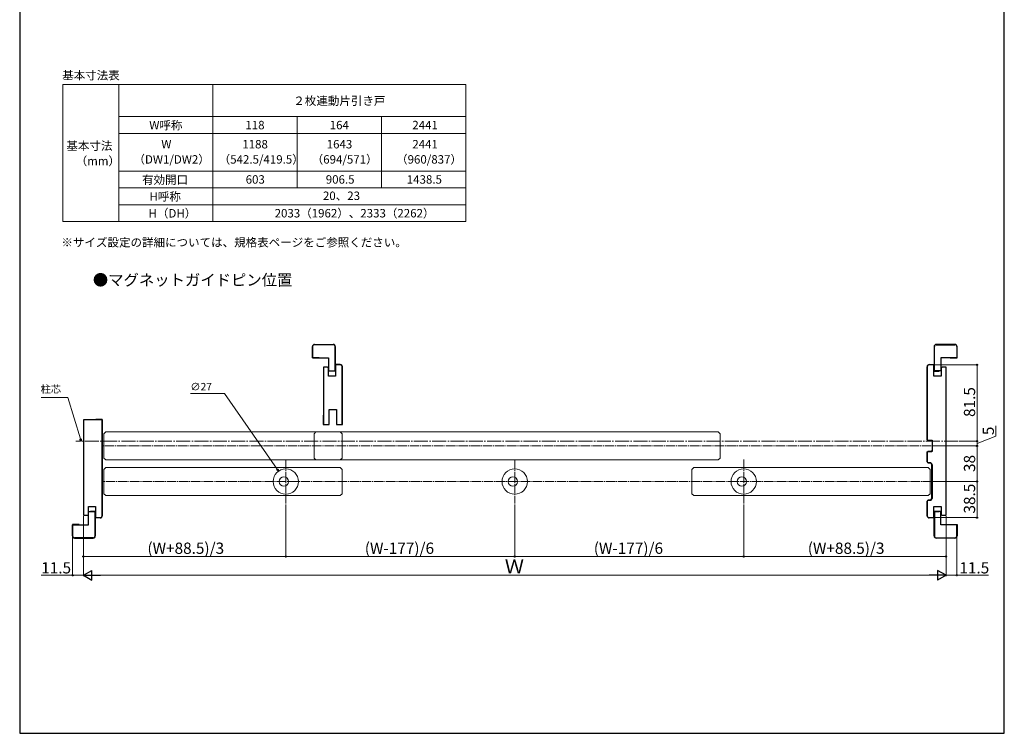
# Model space of a CAD drawing. Extents: x 105 to 1155, y 126 to 1691.
# Drawn here: x 105 to 1155, y 126 to 887 of the extents above; entities that cross this region are included whole.
import ezdxf

# ---------------------------------------------------------------- set-up
doc = ezdxf.new("R2010")
doc.units = 0
doc.linetypes.add('YCENTER_1', pattern=[13, 10, -1, 1, -1])
for name, color, linetype, lineweight in [('TABLE1', 255, 'CONTINUOUS', 13), ('USER1', 3, 'CONTINUOUS', 13), ('YKK_12', 2, 'CONTINUOUS', 13), ('YKK_D', 6, 'CONTINUOUS', 13), ('YKK_ZWAK', 7, 'CONTINUOUS', 30), ('YSS_KE', 3, 'CONTINUOUS', 30)]:
    doc.layers.add(name, color=color, linetype=linetype, lineweight=lineweight)
doc.styles.add('text-b', font='txt')

msp = doc.modelspace()

# ---------------------------------------------------------------- linework, layer by layer
at = {"layer": 'TABLE1'}
for p, q in [((150.9, 818), (580.9, 818)), ((150.9, 818), (150.9, 671.7)), ((210.9, 818), (210.9, 671.7)), ((310.9, 818), (310.9, 671.7)), ((580.9, 818), (580.9, 671.7)), ((210.9, 783.7), (580.9, 783.7)), ((400.9, 783.7), (400.9, 707.7)), ((490.9, 783.7), (490.9, 707.7)), ((210.9, 765.7), (580.9, 765.7)), ((210.9, 725.7), (580.9, 725.7)), ((210.9, 707.7), (580.9, 707.7)), ((210.9, 689.7), (580.9, 689.7)), ((150.9, 671.7), (580.9, 671.7))]:
    msp.add_line(p, q, dxfattribs=at)
at = {"layer": 'YKK_12', "ltscale": 1.5}
for p, q in [((194.9, 445.5), (196.9, 447.5)), ((418.9, 445.5), (420.9, 447.5)), ((446.9, 447.5), (448.9, 445.5)), ((849.9, 447.5), (851.9, 445.5)), ((196.9, 417.5), (194.9, 419.5)), ((194.9, 407.5), (196.9, 409.5)), ((420.9, 417.5), (418.9, 419.5)), ((446.9, 417.5), (448.9, 419.5)), ((446.9, 409.5), (448.9, 407.5)), ((821.9, 407.5), (823.9, 409.5)), ((849.9, 417.5), (851.9, 419.5)), ((1073.9, 409.5), (1075.9, 407.5)), ((196.9, 379.5), (194.9, 381.5)), ((446.9, 379.5), (448.9, 381.5)), ((823.9, 379.5), (821.9, 381.5)), ((1073.9, 379.5), (1075.9, 381.5))]:
    msp.add_line(p, q, dxfattribs=at)
at = {"layer": 'YKK_12'}
for p, q in [((194.9, 445.5), (194.9, 419.5)), ((196.9, 447.5), (849.9, 447.5)), ((418.9, 445.5), (418.9, 419.5)), ((448.9, 445.5), (448.9, 419.5)), ((851.9, 445.5), (851.9, 419.5)), ((196.9, 417.5), (849.9, 417.5)), ((196.9, 409.5), (446.9, 409.5)), ((823.9, 409.5), (1073.9, 409.5)), ((194.9, 407.5), (194.9, 381.5)), ((448.9, 407.5), (448.9, 381.5)), ((821.9, 407.5), (821.9, 381.5)), ((1075.9, 407.5), (1075.9, 381.5)), ((196.9, 379.5), (446.9, 379.5)), ((823.9, 379.5), (1073.9, 379.5))]:
    msp.add_line(p, q, dxfattribs=at)
at = {"layer": 'YKK_12', "linetype": 'YCENTER_1', "ltscale": 1.5}
msp.add_line((1105.9, 437.5), (164.9, 437.5), dxfattribs=at)
at = {"layer": 'YKK_12', "linetype": 'YCENTER_1'}
for p, q in [((1076.9, 432.5), (192.9, 432.5)), ((388.8, 418), (388.8, 371)), ((632.9, 418), (632.9, 371)), ((632.9, 418), (632.9, 371)), ((877.1, 418), (877.1, 371)), ((1077.9, 394.5), (192.9, 394.5))]:
    msp.add_line(p, q, dxfattribs=at)
at = {"layer": 'YKK_12'}
for centre, radius in [((388.8, 394.5), 13.5), ((386.8, 394.5), 5), ((632.9, 394.5), 13.5), ((632.9, 394.5), 13.5), ((630.9, 394.5), 5), ((877.1, 394.5), 13.5), ((875.1, 394.5), 5)]:
    msp.add_circle(centre, radius, dxfattribs=at)
at = {"layer": 'YKK_D'}
for p, q in [((1080.9, 519), (1126.9, 519)), ((1125.9, 437.5), (1125.9, 519)), ((156.4, 484.1), (127.8, 484.1)), ((169.8, 439.9), (156.4, 484.1)), ((287.3, 488.5), (323.5, 488.5)), ((323.5, 488.5), (379.6, 407.7)), ((1145.9, 442.9), (1145.9, 453.8)), ((1125.9, 435), (1145.9, 442.9)), ((1077.9, 432.5), (1126.9, 432.5)), ((1077.9, 432.5), (1126.9, 432.5)), ((1106.9, 437.5), (1126.9, 437.5)), ((1106.9, 437.5), (1126.9, 437.5)), ((1125.9, 432.5), (1125.9, 437.5)), ((1125.9, 394.5), (1125.9, 432.5)), ((1078.9, 394.5), (1126.9, 394.5)), ((1078.9, 394.5), (1126.9, 394.5)), ((1125.9, 394.5), (1125.9, 356)), ((388.8, 370), (388.8, 313.5)), ((388.8, 370), (388.8, 313.5)), ((632.9, 370), (632.9, 313.5)), ((632.9, 370), (632.9, 313.5)), ((877.1, 370), (877.1, 313.5)), ((877.1, 370), (877.1, 313.5)), ((172.9, 357.5), (172.9, 293.5)), ((172.9, 357.5), (172.9, 293.5)), ((172.9, 357.5), (172.9, 313.5)), ((1092.9, 357.5), (1092.9, 293.5)), ((1092.9, 357.5), (1092.9, 293.5)), ((1092.9, 357.5), (1092.9, 313.5)), ((1080.9, 356), (1126.9, 356)), ((161.4, 335.5), (161.4, 293.5)), ((1104.4, 335.5), (1104.4, 293.5)), ((172.9, 314.5), (388.8, 314.5)), ((388.8, 314.5), (632.9, 314.5)), ((632.9, 314.5), (877.1, 314.5)), ((877.1, 314.5), (1092.9, 314.5)), ((161.4, 294.5), (127.9, 294.5)), ((172.9, 294.5), (161.4, 294.5)), ((183.4, 294.5), (1082.4, 294.5)), ((1092.9, 294.5), (1104.4, 294.5)), ((1104.4, 294.5), (1138, 294.5))]:
    msp.add_line(p, q, dxfattribs=at)
at = {"layer": 'YKK_D', "linetype": 'ByBlock', "lineweight": -2}
for p, q in [((170.5, 437.5), (169.1, 439.7)), ((170.5, 437.5), (169.8, 439.9)), ((170.4, 440.1), (170.5, 437.5)), ((381.1, 405.6), (379, 407.3)), ((381.1, 405.6), (379.6, 407.7)), ((380.2, 408.1), (381.1, 405.6))]:
    msp.add_line(p, q, dxfattribs=at)
at = {"layer": 'YKK_D', "lineweight": -2}
for p, q in [((172.9, 294.5), (182, 299.8)), ((172.9, 294.5), (182, 289.3)), ((172.9, 294.5), (191.1, 294.5)), ((182, 289.3), (182, 299.8)), ((1092.9, 294.5), (1074.7, 294.5)), ((1092.9, 294.5), (1083.8, 299.8)), ((1083.8, 299.8), (1083.8, 289.3)), ((1092.9, 294.5), (1083.8, 289.3))]:
    msp.add_line(p, q, dxfattribs=at)
at = {"layer": 'YKK_D', "linetype": 'ByBlock', "lineweight": -2}
for centre, radius in [((1125.9, 519), 0.638), ((1125.9, 437.5), 0.638), ((1125.9, 437.5), 0.637), ((1125.9, 432.5), 0.638), ((1125.9, 432.5), 0.637), ((1125.9, 394.5), 0.638), ((1125.9, 394.5), 0.637), ((1125.9, 356), 0.637), ((172.9, 314.5), 0.637), ((388.8, 314.5), 0.637), ((388.8, 314.5), 0.637), ((632.9, 314.5), 0.637), ((632.9, 314.5), 0.637), ((877.1, 314.5), 0.637), ((877.1, 314.5), 0.637), ((1092.9, 314.5), 0.637), ((161.4, 294.5), 0.637), ((1104.4, 294.5), 0.637)]:
    msp.add_circle(centre, radius, dxfattribs=at)
at = {"layer": 'YKK_ZWAK'}
for p, q in [((105, 1656), (105, 126)), ((1155, 126), (1155, 1656)), ((105, 126), (1155, 126))]:
    msp.add_line(p, q, dxfattribs=at)
at = {"layer": 'YSS_KE'}
for p, q in [((417.2, 526.3), (417.2, 538.5)), ((417.4, 538.5), (417.4, 526.5)), ((419.4, 540.7), (439.4, 540.7)), ((439.4, 540.5), (419.4, 540.5)), ((441.4, 512.5), (441.4, 538.5)), ((441.6, 538.5), (441.6, 512.3)), ((1080.2, 538.5), (1080.2, 512.3)), ((1080.4, 512.5), (1080.4, 538.5)), ((1102.4, 540.7), (1082.4, 540.7)), ((1082.4, 540.5), (1102.4, 540.5)), ((1104.4, 538.5), (1104.4, 526.5)), ((1104.6, 526.3), (1104.6, 538.5)), ((424.4, 526.3), (417.2, 526.3)), ((417.4, 526.5), (434.4, 526.5)), ((424.4, 526.5), (424.4, 526.3)), ((434.4, 526.5), (434.4, 512.5)), ((1104.4, 526.5), (1087.4, 526.5)), ((1087.4, 526.5), (1087.4, 512.5)), ((1097.4, 526.5), (1097.4, 526.3)), ((1097.4, 526.3), (1104.6, 526.3)), ((433.2, 516.5), (428.9, 516.5)), ((428.9, 516.5), (428.9, 455.5)), ((434.2, 515.5), (433.2, 516.5)), ((434.2, 507), (434.2, 515.5)), ((446.9, 519.2), (441.7, 519.2)), ((441.7, 519.2), (441.7, 512.2)), ((446.9, 519), (441.9, 519)), ((441.9, 519), (441.9, 507)), ((448.9, 455.5), (448.9, 517)), ((449.1, 455.3), (449.1, 517)), ((1072.7, 438.9), (1072.7, 517)), ((1072.9, 517), (1072.9, 439)), ((1074.9, 519.2), (1080.1, 519.2)), ((1079.9, 519), (1074.9, 519)), ((1079.9, 512.2), (1079.9, 519)), ((1080.1, 519.2), (1080.1, 512.2)), ((1088.6, 516.5), (1087.6, 515.5)), ((1087.6, 515.5), (1087.6, 507)), ((1092.9, 516.5), (1088.6, 516.5)), ((1092.9, 358.5), (1092.9, 516.5)), ((441.9, 507), (434.2, 507)), ((434.4, 512.5), (441.4, 512.5)), ((436.4, 512.3), (436.4, 512.5)), ((441.6, 512.3), (436.4, 512.3)), ((441.7, 512.2), (441.9, 512.2)), ((1079.9, 507), (1079.9, 512.2)), ((1080.1, 512.2), (1079.9, 512.2)), ((1087.6, 507), (1079.9, 507)), ((1080.2, 512.3), (1085.4, 512.3)), ((1087.4, 512.5), (1080.4, 512.5)), ((1085.4, 512.3), (1085.4, 512.5)), ((428.9, 465.3), (428.7, 465.3)), ((428.7, 465.3), (428.7, 455.3)), ((434.9, 455.5), (434.9, 471.5)), ((434.9, 471.5), (442.9, 471.5)), ((442.9, 471.5), (442.9, 455.5)), ((185.9, 460.5), (172.9, 460.5)), ((172.9, 460.5), (172.9, 358.5)), ((192.9, 460.5), (185.9, 460.5)), ((193.1, 460.7), (186.1, 460.7)), ((186.1, 460.7), (186.1, 460.5)), ((192.9, 358), (192.9, 460.5)), ((193.1, 460.7), (193.1, 358)), ((428.7, 455.3), (435.1, 455.3)), ((428.9, 455.5), (434.9, 455.5)), ((435.1, 459.3), (434.9, 459.3)), ((435.1, 455.3), (435.1, 459.3)), ((442.9, 459.3), (442.7, 459.3)), ((442.7, 459.3), (442.7, 455.3)), ((442.7, 455.3), (449.1, 455.3)), ((442.9, 455.5), (448.9, 455.5)), ((1073.3, 438.3), (1072.7, 438.9)), ((1072.9, 439), (1073.4, 438.5)), ((1077.7, 438.3), (1073.3, 438.3)), ((1073.4, 438.5), (1077.9, 438.5)), ((1077.7, 437.3), (1077.7, 438.3)), ((1077.9, 437.3), (1077.7, 437.3)), ((1077.9, 438.5), (1077.9, 437.5)), ((1077.9, 437.5), (1077.9, 427.5)), ((1072.7, 426.1), (1073.3, 426.7)), ((1072.7, 415.5), (1072.7, 426.1)), ((1073.4, 426.5), (1072.9, 426)), ((1072.9, 426), (1072.9, 415.5)), ((1073.3, 426.7), (1077.7, 426.7)), ((1077.9, 426.5), (1073.4, 426.5)), ((1077.7, 426.7), (1077.7, 427.7)), ((1077.7, 427.7), (1077.9, 427.7)), ((1077.9, 427.5), (1077.9, 426.5)), ((1073.9, 414.5), (1075.9, 414.5)), ((1075.9, 414.3), (1073.9, 414.3)), ((1077.7, 376.5), (1077.7, 412.5)), ((1077.9, 412.5), (1077.9, 376.5)), ((178.2, 359.5), (178.2, 368)), ((178.2, 368), (185.9, 368)), ((185.9, 368), (185.9, 363)), ((1072.7, 358), (1072.7, 373.5)), ((1072.9, 373.5), (1072.9, 358)), ((1073.9, 374.7), (1075.9, 374.7)), ((1075.9, 374.5), (1073.9, 374.5)), ((1079.9, 363), (1079.9, 368)), ((1079.9, 368), (1087.6, 368)), ((1087.6, 368), (1087.6, 359.5)), ((172.9, 358.5), (177.2, 358.5)), ((177.2, 358.5), (178.2, 359.5)), ((178.4, 362.5), (185.4, 362.5)), ((178.4, 348.5), (178.4, 362.5)), ((185.6, 362.7), (180.4, 362.7)), ((180.4, 362.7), (180.4, 362.5)), ((185.4, 362.5), (185.4, 336.5)), ((185.6, 336.5), (185.6, 362.7)), ((185.7, 355.8), (185.7, 362.8)), ((185.7, 362.8), (185.9, 362.8)), ((185.9, 363), (185.9, 356)), ((1079.9, 356), (1079.9, 363)), ((1079.9, 362.8), (1080.1, 362.8)), ((1080.1, 362.8), (1080.1, 355.8)), ((1080.2, 336.5), (1080.2, 362.7)), ((1080.2, 362.7), (1085.4, 362.7)), ((1087.4, 362.5), (1080.4, 362.5)), ((1080.4, 362.5), (1080.4, 336.5)), ((1085.4, 362.7), (1085.4, 362.5)), ((1087.4, 348.5), (1087.4, 362.5)), ((1087.6, 359.5), (1088.6, 358.5)), ((1088.6, 358.5), (1092.9, 358.5)), ((168.4, 348.7), (161.2, 348.7)), ((161.2, 348.7), (161.2, 336.5)), ((161.4, 336.5), (161.4, 348.5)), ((161.4, 348.5), (178.4, 348.5)), ((168.4, 348.5), (168.4, 348.7)), ((190.9, 355.8), (185.7, 355.8)), ((185.9, 356), (190.9, 356)), ((1074.9, 356), (1079.9, 356)), ((1080.1, 355.8), (1074.9, 355.8)), ((1104.4, 348.5), (1087.4, 348.5)), ((1097.4, 348.5), (1097.4, 348.7)), ((1097.4, 348.7), (1104.6, 348.7)), ((1104.4, 336.5), (1104.4, 348.5)), ((1104.6, 348.7), (1104.6, 336.5)), ((183.4, 334.5), (163.4, 334.5)), ((163.4, 334.3), (183.4, 334.3)), ((1082.4, 334.5), (1102.4, 334.5)), ((1102.4, 334.3), (1082.4, 334.3))]:
    msp.add_line(p, q, dxfattribs=at)
for centre, radius, start, end in [((419.4, 538.5), 2.2, 90, 180), ((419.4, 538.5), 2, 90, 180), ((439.4, 538.5), 2.2, 0, 90), ((439.4, 538.5), 2, 0, 90), ((1082.4, 538.5), 2.2, 90, 180), ((1082.4, 538.5), 2, 90, 180), ((1102.4, 538.5), 2.2, 0, 90), ((1102.4, 538.5), 2, 0, 90), ((446.9, 517), 2.2, 360, 90), ((446.9, 517), 2, 0, 90), ((1074.9, 517), 2.2, 90, 180), ((1074.9, 517), 2, 90, 180), ((1073.9, 415.5), 1.2, 180, 270), ((1073.9, 415.5), 1, 180, 270), ((1075.9, 412.5), 2, 0, 90), ((1075.9, 412.5), 1.8, 0, 90), ((1073.9, 373.5), 1.2, 90, 180), ((1073.9, 373.5), 1, 90, 180), ((1075.9, 376.5), 2, 270, 360), ((1075.9, 376.5), 1.8, 270, 360), ((190.9, 358), 2.2, 270, 360), ((190.9, 358), 2, 270, 360), ((1074.9, 358), 2.2, 180, 270), ((1074.9, 358), 2, 180, 270), ((163.4, 336.5), 2.2, 180, 270), ((163.4, 336.5), 2, 180, 270), ((183.4, 336.5), 2, 270, 0), ((183.4, 336.5), 2.2, 270, 360), ((1082.4, 336.5), 2.2, 180, 270), ((1082.4, 336.5), 2, 180, 270), ((1102.4, 336.5), 2, 270, 0), ((1102.4, 336.5), 2.2, 270, 0)]:
    msp.add_arc(centre, radius, start, end, dxfattribs=at)

# ---------------------------------------------------------------- texts
at = {"layer": 'TABLE1', "style": 'text-b'}
for s, p in [('２枚連動片引き戸', (396.8, 796.1)), ('W呼称', (243.2, 770)), ('118', (345.7, 770.2)), ('164', (435.6, 770.2)), ('2441', (523.7, 770.2)), ('基本寸法', (154.8, 748.1)), ('W', (256, 749.8)), ('1188', (342.4, 749.8)), ('1643', (432.4, 749.8)), ('2441', (523.7, 749.8)), ('（mm）', (164.7, 731.9)), ('（DW1/DW2）', (226.3, 733.6)), ('（542.5/419.5）', (317.2, 733.6)), ('（694/571）', (416.4, 733.6)), ('（960/837）', (506.4, 733.6)), ('有効開口', (235.5, 711.9)), ('603', (346, 712.2)), ('906.5', (431.4, 712.2)), ('1438.5', (517.8, 712.2)), ('H呼称', (243.4, 694)), ('20、23', (428.4, 694.8)), ('H（DH）', (242.4, 676.1)), ('2033（1962）、2333（2262）', (376.9, 676.2))]:
    msp.add_text(s, height=9, dxfattribs=at).set_placement(p)
at = {"layer": 'USER1', "style": 'text-b'}
for s, height, p in [('基本寸法表', 9, (150.3, 823.3)), ('※サイズ設定の詳細については、規格表ページをご参照ください。', 9, (149.5, 645.1)), ('●マグネットガイドピン位置', 12, (183, 603.5))]:
    msp.add_text(s, height=height, dxfattribs=at).set_placement(p)
at = {"layer": 'YKK_D', "style": 'text-b'}
for s, height, p in [('柱芯', 8, (127.3, 489.1)), ('∅27', 8, (287, 491.7)), ('(W+88.5)/3', 12, (241.2, 317.4)), ('(W-177)/6', 12, (473, 317.4)), ('(W-177)/6', 12, (717.2, 317.4)), ('(W+88.5)/3', 12, (945.4, 317.4)), ('11.5', 12, (128, 296.5)), ('Ｗ', 15, (622.3, 296.5)), ('11.5', 12, (1107.1, 296.5))]:
    msp.add_text(s, height=height, dxfattribs=at).set_placement(p)
for s, p in [('81.5', (1123.9, 463.4)), ('5', (1143.9, 444)), ('38', (1123.9, 404.7)), ('38.5', (1123.9, 360.4))]:
    msp.add_text(s, height=12, rotation=90, dxfattribs=at).set_placement(p)

doc.saveas('drawing.dxf')
